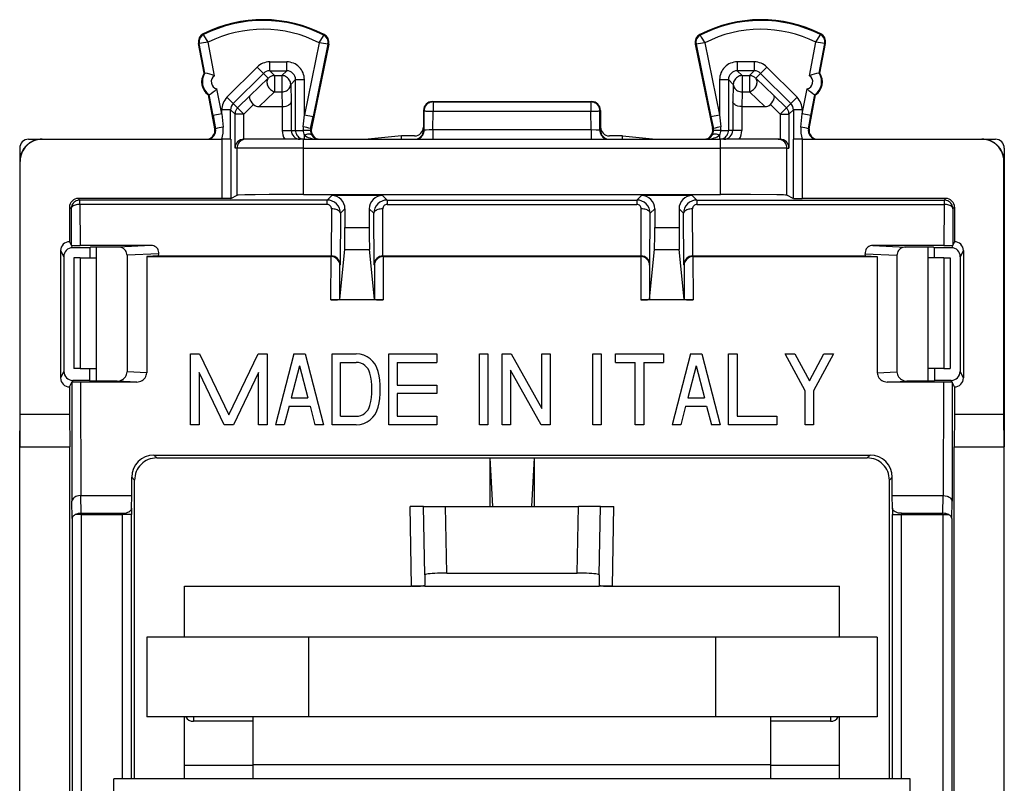
# Model space of a CAD drawing. Extents: x 0 to 420, y 0 to 297.
# Drawn here: x 326 to 348, y 151 to 168 of the extents above; entities that cross this region are included whole.
import ezdxf

# ---------------------------------------------------------------- set-up
doc = ezdxf.new("R2010")
doc.units = 0
doc.layers.get('0').update_dxf_attribs({"linetype": 'CONTINUOUS'})

msp = doc.modelspace()

# ---------------------------------------------------------------- linework, layer by layer
at = {"color": 7}
for p, q in [((329.713379, 168.131653), (329.705688, 168.146912)), ((332.429993, 168.118042), (332.437836, 168.133209)), ((340.936768, 168.118042), (340.928894, 168.133209)), ((343.653351, 168.131653), (343.661041, 168.146912)), ((329.616211, 167.934036), (329.599426, 167.930832)), ((329.727631, 167.260284), (329.599426, 167.930832)), ((329.744415, 167.263489), (329.616211, 167.934036)), ((329.959595, 167.20282), (329.815033, 167.958939)), ((332.326569, 167.946365), (331.992401, 166.320908)), ((332.541779, 167.915329), (332.149963, 166.00943)), ((332.525055, 167.918762), (332.188293, 166.28064)), ((332.525055, 167.918762), (332.541779, 167.915329)), ((340.841705, 167.918762), (340.824951, 167.915329)), ((340.824951, 167.915329), (341.216766, 166.00943)), ((340.841705, 167.918762), (341.178467, 166.28064)), ((341.040161, 167.946365), (341.374329, 166.320908)), ((343.407135, 167.20282), (343.551697, 167.958939)), ((343.622314, 167.263489), (343.750549, 167.934036)), ((343.639099, 167.260284), (343.767303, 167.930832)), ((343.750549, 167.934036), (343.767303, 167.930832)), ((330.241516, 166.715607), (330.924713, 167.398621)), ((331.066071, 167.257217), (330.924713, 167.398621)), ((331.207489, 167.515717), (331.592468, 167.515717)), ((331.207489, 167.315735), (331.207489, 167.515717)), ((331.592468, 167.315735), (331.592468, 167.515717)), ((342.159241, 167.515717), (341.774261, 167.515717)), ((341.774261, 167.515717), (341.774261, 167.315735)), ((342.159241, 167.515717), (342.159241, 167.315735)), ((342.442017, 167.398621), (342.300659, 167.257217)), ((342.442017, 167.398621), (343.125244, 166.715607)), ((329.727631, 167.260284), (329.744415, 167.263489)), ((330.382874, 166.574219), (331.066071, 167.257217)), ((331.176208, 167.147079), (330.764587, 166.756531)), ((331.176208, 167.147079), (331.066071, 167.257217)), ((331.207489, 167.315735), (331.592468, 167.315735)), ((331.317566, 167.205658), (331.207489, 167.315735)), ((331.317566, 167.205658), (331.482391, 167.205658)), ((331.317566, 167.205658), (331.317566, 166.838074)), ((331.482391, 167.205658), (331.592468, 167.315735)), ((331.482391, 167.205658), (331.482391, 166.838074)), ((331.682343, 167.005676), (331.79245, 167.115768)), ((331.79245, 165.969177), (331.79245, 167.115768)), ((331.79245, 167.115768), (331.992401, 167.115768)), ((331.992401, 166.320908), (331.992401, 167.115768)), ((341.374329, 167.115768), (341.374329, 166.320908)), ((341.374329, 167.115768), (341.57431, 167.115768)), ((341.684387, 167.005676), (341.57431, 167.115768)), ((341.57431, 167.115768), (341.57431, 165.969177)), ((342.159241, 167.315735), (341.774261, 167.315735)), ((341.884369, 167.205658), (341.774261, 167.315735)), ((341.884369, 167.205658), (342.049164, 167.205658)), ((341.884369, 167.205658), (341.884369, 166.838074)), ((342.049164, 167.205658), (342.159241, 167.315735)), ((342.049164, 167.205658), (342.049164, 166.838074)), ((342.190521, 167.147079), (342.300659, 167.257217)), ((342.602142, 166.756531), (342.190521, 167.147079)), ((342.300659, 167.257217), (342.983887, 166.574219)), ((343.622314, 167.263489), (343.639099, 167.260284)), ((330.124329, 166.341263), (330.01593, 166.908142)), ((331.682343, 167.005676), (331.69281, 166.615128)), ((341.684387, 167.005676), (341.67392, 166.615128)), ((343.242401, 166.341263), (343.3508, 166.908142)), ((329.821533, 166.769165), (329.838318, 166.772369)), ((329.967316, 166.006729), (329.821533, 166.769165)), ((329.927917, 166.303711), (329.838318, 166.772369)), ((330.382874, 166.574219), (330.241516, 166.715607)), ((330.764587, 166.756531), (330.482513, 166.474548)), ((331.317566, 166.838074), (330.968292, 166.506668)), ((331.317566, 166.838074), (331.482391, 166.838074)), ((331.482391, 166.838074), (331.491272, 166.506668)), ((341.884369, 166.838074), (341.875458, 166.506668)), ((341.884369, 166.838074), (342.049164, 166.838074)), ((342.398438, 166.506668), (342.049164, 166.838074)), ((342.602142, 166.756531), (342.884216, 166.474548)), ((343.125244, 166.715607), (342.983887, 166.574219)), ((343.399414, 166.006729), (343.545197, 166.769165)), ((343.438812, 166.303711), (343.528442, 166.772369)), ((343.545197, 166.769165), (343.528442, 166.772369)), ((330.124329, 166.341263), (330.124329, 166.43277)), ((330.32431, 166.43277), (330.124329, 166.43277)), ((330.32431, 165.769165), (330.32431, 166.43277)), ((330.42392, 166.333145), (330.32431, 166.43277)), ((330.482513, 166.474548), (330.382874, 166.574219)), ((330.623871, 166.333145), (330.482513, 166.474548)), ((330.845032, 166.55423), (330.623871, 166.333145)), ((330.968292, 166.506668), (331.491272, 166.506668)), ((331.491669, 166.506668), (331.492584, 166.506683)), ((331.492859, 166.506683), (331.492859, 165.969177)), ((331.69281, 166.615128), (331.69281, 165.969177)), ((334.883362, 166.619171), (334.898346, 166.611694)), ((334.883362, 166.619171), (338.483368, 166.619171)), ((334.898346, 166.611694), (338.468414, 166.611694)), ((334.898346, 166.611694), (334.898346, 166.40126)), ((338.483368, 166.619171), (338.468414, 166.611694)), ((338.468414, 166.611694), (338.468414, 166.40126)), ((341.67392, 166.615128), (341.67392, 165.969177)), ((341.873871, 166.506683), (341.873871, 165.969177)), ((341.875061, 166.506668), (341.874146, 166.506683)), ((341.875458, 166.506668), (342.398438, 166.506668)), ((342.521698, 166.55423), (342.742859, 166.333145)), ((342.742859, 166.333145), (342.884216, 166.474548)), ((342.884216, 166.474548), (342.983887, 166.574219)), ((342.94281, 166.333145), (343.04245, 166.43277)), ((343.04245, 166.43277), (343.04245, 165.769165)), ((343.242401, 166.43277), (343.04245, 166.43277)), ((343.242401, 166.43277), (343.242401, 166.341263)), ((330.124329, 166.341263), (329.927917, 166.303711)), ((329.927917, 166.303711), (329.984772, 166.006729)), ((330.124329, 166.341263), (330.152771, 166.044281)), ((330.42392, 165.569168), (330.42392, 166.333145)), ((330.623871, 166.333145), (330.42392, 166.333145)), ((330.623871, 165.769165), (330.623871, 166.333145)), ((331.964508, 166.049713), (331.992401, 166.320908)), ((331.992401, 166.320908), (332.188293, 166.28064)), ((332.132446, 166.00943), (332.188293, 166.28064)), ((334.68338, 166.419266), (334.68338, 166.044235)), ((334.68338, 166.419266), (334.698456, 166.411728)), ((334.697632, 165.969177), (334.698456, 166.411728)), ((334.897552, 165.979645), (334.898346, 166.40126)), ((334.898346, 166.40126), (338.468414, 166.40126)), ((338.469177, 165.979645), (338.468414, 166.40126)), ((338.68338, 166.419266), (338.668274, 166.411728)), ((338.669098, 165.969177), (338.668274, 166.411728)), ((338.68338, 166.419266), (338.68338, 166.044235)), ((341.178467, 166.28064), (341.374329, 166.320908)), ((341.178467, 166.28064), (341.234283, 166.00943)), ((341.374329, 166.320908), (341.402252, 166.049713)), ((342.742859, 166.333145), (342.742859, 165.769165)), ((342.742859, 166.333145), (342.94281, 166.333145)), ((342.94281, 166.333145), (342.94281, 165.569168)), ((343.213989, 166.044281), (343.242401, 166.341263)), ((343.438812, 166.303711), (343.242401, 166.341263)), ((343.381958, 166.006729), (343.438812, 166.303711)), ((329.984772, 166.006729), (329.967316, 166.006729)), ((332.132446, 166.00943), (332.149963, 166.00943)), ((334.68338, 166.044235), (334.68338, 165.969177)), ((338.68338, 166.044235), (338.68338, 165.969177)), ((341.234283, 166.00943), (341.216766, 166.00943)), ((343.381958, 166.006729), (343.399414, 166.006729)), ((325.758301, 165.769165), (326.05838, 165.769165)), ((326.05838, 165.769165), (326.069519, 165.769165)), ((326.069519, 165.769165), (330.126068, 165.769165)), ((330.32605, 165.769165), (330.126068, 165.769165)), ((330.126068, 165.769165), (330.126068, 164.431686)), ((330.32605, 165.769165), (330.32605, 164.433395)), ((330.627075, 165.769165), (330.623871, 165.769135)), ((330.671844, 165.769165), (330.62738, 165.769165)), ((331.971649, 165.769165), (330.671844, 165.769165)), ((331.492859, 165.969177), (331.69281, 165.969177)), ((331.69281, 165.969177), (331.79245, 165.969177)), ((331.79245, 165.969177), (331.960388, 165.969177)), ((332.12793, 165.969177), (331.960388, 165.969177)), ((331.971649, 165.769165), (341.395081, 165.769165)), ((331.971649, 165.569168), (331.971649, 165.769165)), ((331.992401, 165.769165), (331.992401, 165.859802)), ((334.18338, 165.844223), (333.430969, 165.769165)), ((334.483368, 165.844223), (334.18338, 165.844223)), ((334.18338, 165.769165), (334.18338, 165.844223)), ((334.68338, 165.969177), (334.697632, 165.969177)), ((334.897552, 165.979645), (334.897552, 165.769165)), ((338.469177, 165.979645), (334.897552, 165.979645)), ((338.469177, 165.979645), (338.469177, 165.769165)), ((338.669098, 165.969177), (338.68338, 165.969177)), ((339.18338, 165.844223), (338.883362, 165.844223)), ((339.18338, 165.844223), (339.93576, 165.769165)), ((339.18338, 165.769165), (339.18338, 165.844223)), ((341.406342, 165.969177), (341.2388, 165.969177)), ((341.374329, 165.859802), (341.374329, 165.769165)), ((342.694885, 165.769165), (341.395081, 165.769165)), ((341.395081, 165.569168), (341.395081, 165.769165)), ((341.406342, 165.969177), (341.57431, 165.969177)), ((341.67392, 165.969177), (341.57431, 165.969177)), ((341.873871, 165.969177), (341.67392, 165.969177)), ((342.694885, 165.769165), (342.739349, 165.769165)), ((342.739655, 165.769165), (342.742859, 165.769135)), ((343.04068, 165.769165), (343.04068, 164.433395)), ((343.240662, 165.769165), (343.04068, 165.769165)), ((343.240662, 165.769165), (343.240662, 164.431686)), ((343.240662, 165.769165), (347.297211, 165.769165)), ((347.30835, 165.769165), (347.297211, 165.769165)), ((347.30835, 165.769165), (347.608429, 165.769165)), ((325.55838, 165.569244), (325.55838, 165.269165)), ((330.471863, 165.569168), (330.42392, 165.569168)), ((331.971649, 165.569168), (330.471863, 165.569168)), ((330.471863, 164.506317), (330.471863, 165.569168)), ((331.971649, 165.569168), (341.395081, 165.569168)), ((331.971649, 164.519165), (331.971649, 165.569168)), ((342.894867, 165.569168), (341.395081, 165.569168)), ((341.395081, 164.519165), (341.395081, 165.569168)), ((342.894867, 165.569168), (342.94281, 165.569168)), ((342.894867, 164.506317), (342.894867, 165.569168)), ((347.80838, 165.569244), (347.80838, 165.269165)), ((325.55838, 165.269165), (325.55838, 158.819168)), ((325.55838, 165.269165), (325.569489, 165.269165)), ((325.569489, 159.555298), (325.569489, 165.269165)), ((347.80838, 165.269165), (347.797241, 165.269165)), ((347.797241, 159.555298), (347.797241, 165.269165)), ((347.80838, 165.269165), (347.80838, 158.819168)), ((326.919403, 164.39563), (326.883362, 164.431686)), ((330.126068, 164.431686), (326.883362, 164.431686)), ((330.325867, 164.433365), (330.126068, 164.431686)), ((330.32605, 164.433395), (330.471863, 164.506317)), ((331.971649, 164.519165), (341.395081, 164.519165)), ((332.608368, 164.49823), (332.505768, 164.39563)), ((333.758362, 164.49823), (332.608368, 164.49823)), ((333.860962, 164.39563), (333.758362, 164.49823)), ((339.608368, 164.49823), (339.505768, 164.39563)), ((340.758362, 164.49823), (339.608368, 164.49823)), ((340.860962, 164.39563), (340.758362, 164.49823)), ((343.04068, 164.433395), (342.894867, 164.506317)), ((343.040863, 164.433365), (343.240662, 164.431686)), ((346.483368, 164.431686), (343.240662, 164.431686)), ((346.447327, 164.39563), (346.483368, 164.431686)), ((326.719421, 164.195633), (326.68338, 164.231689)), ((326.68338, 164.231689), (326.68338, 163.453522)), ((332.505768, 164.39563), (326.919403, 164.39563)), ((326.919403, 164.295639), (326.919403, 164.39563)), ((332.505768, 164.295639), (326.919403, 164.295639)), ((326.919403, 164.295639), (326.924072, 163.36908)), ((332.505768, 164.295639), (332.505768, 164.39563)), ((333.860962, 164.39563), (339.505768, 164.39563)), ((333.860962, 164.39563), (333.860962, 164.295639)), ((333.860962, 164.295639), (339.505768, 164.295639)), ((339.505768, 164.39563), (339.505768, 164.295639)), ((340.860962, 164.39563), (346.447327, 164.39563)), ((340.860962, 164.39563), (340.860962, 164.295639)), ((340.860962, 164.295639), (346.447327, 164.295639)), ((346.447327, 164.295639), (346.442657, 163.36908)), ((346.447327, 164.39563), (346.447327, 164.295639)), ((346.647308, 164.195633), (346.68338, 164.231689)), ((346.68338, 164.231689), (346.68338, 163.453522)), ((326.719421, 164.195633), (326.723572, 163.373123)), ((332.605286, 164.195129), (332.599915, 163.131836)), ((332.805267, 164.095139), (332.799408, 162.933838)), ((332.908356, 164.198242), (332.805267, 164.095139)), ((332.908356, 164.198242), (332.908356, 163.777344)), ((333.458374, 164.198242), (333.458374, 163.777344)), ((333.561462, 164.095139), (333.458374, 164.198242)), ((333.567322, 162.933838), (333.561462, 164.095139)), ((333.766815, 163.131836), (333.761475, 164.195129)), ((339.599915, 163.131836), (339.605286, 164.195129)), ((339.799408, 162.933838), (339.805267, 164.095139)), ((339.908356, 164.198242), (339.805267, 164.095139)), ((339.908356, 164.198242), (339.908356, 163.777344)), ((340.458374, 164.198242), (340.458374, 163.777344)), ((340.561462, 164.095139), (340.458374, 164.198242)), ((340.567322, 162.933838), (340.561462, 164.095139)), ((340.766815, 163.131836), (340.761475, 164.195129)), ((346.647308, 164.195633), (346.643158, 163.373123)), ((332.908356, 163.777344), (333.458374, 163.777344)), ((339.908356, 163.777344), (340.458374, 163.777344)), ((326.68338, 163.453522), (326.723572, 163.373123)), ((326.723541, 163.373123), (326.751862, 163.316498)), ((327.143646, 163.316498), (326.751862, 163.316498)), ((328.527618, 163.36908), (326.924072, 163.36908)), ((327.143646, 163.316498), (327.142944, 163.092758)), ((327.160553, 163.333405), (327.143646, 163.316498)), ((327.784607, 163.333405), (327.160553, 163.333405)), ((327.283356, 163.333405), (327.283356, 163.092758)), ((328.527618, 163.36908), (327.784607, 163.333405)), ((346.442657, 163.36908), (344.839111, 163.36908)), ((344.839111, 163.36908), (345.582123, 163.333405)), ((346.206177, 163.333405), (345.582123, 163.333405)), ((346.083374, 163.333405), (346.083374, 163.092758)), ((346.206177, 163.333405), (346.223083, 163.316498)), ((346.614899, 163.316498), (346.223083, 163.316498)), ((346.223083, 163.316498), (346.223785, 163.092758)), ((346.643188, 163.373123), (346.614899, 163.316498)), ((346.68338, 163.453522), (346.643158, 163.373123)), ((326.483368, 163.253525), (326.552185, 163.11586)), ((326.483368, 163.253525), (326.483368, 160.37529)), ((326.552185, 163.11586), (326.556305, 160.521194)), ((326.783356, 163.092758), (326.783356, 160.592758)), ((326.925323, 163.092758), (326.783661, 163.092758)), ((326.925323, 163.092758), (327.283356, 163.092758)), ((326.925323, 163.092758), (326.925323, 160.592758)), ((327.283356, 163.092758), (327.283356, 160.592758)), ((328.699219, 163.180786), (327.983368, 163.146423)), ((327.983368, 163.146423), (327.983368, 160.515625)), ((328.692169, 163.131836), (328.428284, 163.119171)), ((328.428284, 163.119171), (332.593781, 163.119171)), ((328.428284, 163.119171), (328.428284, 160.494415)), ((328.692169, 163.131836), (328.699219, 163.180786)), ((328.692169, 163.131836), (332.598419, 163.131836)), ((332.598419, 163.131836), (332.592102, 163.119171)), ((332.592224, 162.137695), (332.593781, 163.119171)), ((332.792297, 162.155624), (332.904388, 163.279236)), ((332.904388, 163.279236), (333.462341, 163.279236)), ((333.574432, 162.155624), (333.462341, 163.279236)), ((333.768311, 163.131836), (333.774628, 163.119171)), ((333.768311, 163.131836), (339.599915, 163.131836)), ((333.772949, 163.119171), (339.592102, 163.119171)), ((333.772949, 163.119171), (333.774506, 162.137695)), ((339.598419, 163.131836), (339.592102, 163.119171)), ((339.593781, 163.119171), (339.592224, 162.137695)), ((339.792297, 162.155624), (339.904388, 163.279236)), ((339.904388, 163.279236), (340.462341, 163.279236)), ((340.574432, 162.155624), (340.462341, 163.279236)), ((340.768311, 163.131836), (340.774628, 163.119171)), ((340.768311, 163.131836), (344.674561, 163.131836)), ((340.772949, 163.119171), (340.774506, 162.137695)), ((340.772949, 163.119171), (344.938477, 163.119171)), ((344.674561, 163.131836), (344.667511, 163.180786)), ((344.667511, 163.180786), (345.383362, 163.146423)), ((344.674561, 163.131836), (344.938477, 163.119171)), ((344.938477, 163.119171), (344.938477, 160.494415)), ((345.383362, 163.146423), (345.383362, 160.515625)), ((346.083374, 163.092758), (346.083374, 160.592758)), ((346.441437, 163.092758), (346.083374, 163.092758)), ((346.441437, 163.092758), (346.583099, 163.092758)), ((346.441437, 163.092758), (346.441437, 160.592758)), ((346.583374, 163.092758), (346.583374, 160.592758)), ((346.814545, 163.11586), (346.810425, 160.521194)), ((346.883362, 163.253525), (346.814545, 163.11586)), ((346.883362, 163.253525), (346.883362, 160.37529)), ((332.792297, 162.155624), (332.793518, 162.922058)), ((332.799408, 162.933838), (332.793518, 162.922058)), ((333.567322, 162.933838), (333.573212, 162.922058)), ((333.573212, 162.922058), (333.574432, 162.155624)), ((339.793518, 162.922058), (339.792297, 162.155624)), ((339.799408, 162.933838), (339.793518, 162.922058)), ((340.567322, 162.933838), (340.573212, 162.922058)), ((340.573212, 162.922058), (340.574432, 162.155624)), ((333.576233, 162.137695), (332.592224, 162.137695)), ((333.774506, 162.137695), (333.576233, 162.137695)), ((340.576233, 162.137695), (339.592224, 162.137695)), ((340.774506, 162.137695), (340.576233, 162.137695)), ((329.419373, 159.319168), (329.419373, 160.919174)), ((329.419373, 160.919174), (329.621857, 160.919174)), ((329.621857, 160.919174), (330.283356, 159.541016)), ((330.283356, 159.541016), (330.944885, 160.919174)), ((330.944885, 160.919174), (331.147369, 160.919174)), ((331.147369, 160.919174), (331.147369, 159.319168)), ((331.755371, 160.919174), (331.339355, 159.319168)), ((331.755371, 160.919174), (332.011353, 160.919174)), ((332.011353, 160.919174), (332.427368, 159.319168)), ((332.619354, 159.319168), (332.619354, 160.919174)), ((332.619354, 160.919174), (333.161743, 160.919174)), ((333.899353, 159.319168), (333.899353, 160.919174)), ((333.899353, 160.919174), (334.987366, 160.919174)), ((334.987366, 160.919174), (334.987366, 160.727173)), ((335.947357, 159.319168), (335.947357, 160.919174)), ((335.947357, 160.919174), (336.139374, 160.919174)), ((336.139374, 160.919174), (336.139374, 159.319168)), ((336.459381, 159.319168), (336.459381, 160.919174)), ((336.459381, 160.919174), (336.665405, 160.919174)), ((336.665405, 160.919174), (337.355377, 159.687073)), ((337.355377, 159.687073), (337.355377, 160.919174)), ((337.355377, 160.919174), (337.547363, 160.919174)), ((337.547363, 160.919174), (337.547363, 159.319168)), ((338.507355, 159.319168), (338.507355, 160.919174)), ((338.507355, 160.919174), (338.699371, 160.919174)), ((338.699371, 160.919174), (338.699371, 159.319168)), ((339.019379, 160.727173), (339.019379, 160.919174)), ((339.019379, 160.919174), (340.107361, 160.919174)), ((340.107361, 160.919174), (340.107361, 160.727173)), ((340.715363, 160.919174), (340.299377, 159.319168)), ((340.715363, 160.919174), (340.971375, 160.919174)), ((340.971375, 160.919174), (341.38736, 159.319168)), ((341.579376, 159.319168), (341.579376, 160.919174)), ((341.579376, 160.919174), (341.771362, 160.919174)), ((341.771362, 160.919174), (341.771362, 159.511169)), ((343.307373, 160.081604), (342.859375, 160.919174)), ((342.859375, 160.919174), (343.077118, 160.919174)), ((343.077118, 160.919174), (343.403381, 160.309204)), ((343.403381, 160.309204), (343.729614, 160.919174)), ((343.947357, 160.919174), (343.499359, 160.081604)), ((343.729614, 160.919174), (343.947357, 160.919174)), ((331.883362, 160.648468), (331.695831, 159.92717)), ((331.883362, 160.648468), (332.070892, 159.92717)), ((332.811371, 160.727173), (333.161743, 160.727173)), ((332.811371, 159.511169), (332.811371, 160.727173)), ((334.09137, 160.727173), (334.09137, 160.215179)), ((334.09137, 160.727173), (334.987366, 160.727173)), ((339.019379, 160.727173), (339.467377, 160.727173)), ((339.467377, 159.319168), (339.467377, 160.727173)), ((339.659363, 160.727173), (340.107361, 160.727173)), ((339.659363, 160.727173), (339.659363, 159.319168)), ((340.843353, 160.648468), (340.655823, 159.92717)), ((340.843353, 160.648468), (341.030914, 159.92717)), ((326.556305, 160.521194), (326.483368, 160.37529)), ((326.925323, 160.592758), (326.783661, 160.592758)), ((326.925323, 160.592758), (327.283356, 160.592758)), ((327.13501, 160.592758), (327.134155, 160.321823)), ((327.283356, 160.592758), (327.283356, 160.305023)), ((328.428284, 160.494415), (327.983368, 160.515625)), ((330.17688, 159.319168), (329.611359, 160.49733)), ((329.611359, 160.49733), (329.611359, 159.319168)), ((330.955383, 160.49733), (330.389862, 159.319168)), ((330.955383, 159.319168), (330.955383, 160.49733)), ((337.341339, 159.319168), (336.651367, 160.55127)), ((336.651367, 160.55127), (336.651367, 159.319168)), ((344.938477, 160.494415), (345.383362, 160.515625)), ((346.083374, 160.592758), (346.083374, 160.305023)), ((346.441437, 160.592758), (346.083374, 160.592758)), ((346.23172, 160.592758), (346.232574, 160.321823)), ((346.441437, 160.592758), (346.583099, 160.592758)), ((346.883362, 160.37529), (346.810425, 160.521194)), ((326.68338, 160.175293), (326.73587, 160.280289)), ((326.756592, 160.321823), (326.73584, 160.280289)), ((326.73587, 160.280289), (326.740143, 157.59201)), ((327.134155, 160.321823), (326.756592, 160.321823)), ((326.935913, 160.283798), (326.939972, 157.718903)), ((328.202972, 160.283798), (326.935913, 160.283798)), ((327.15094, 160.305023), (327.134155, 160.321823)), ((327.758087, 160.305023), (327.15094, 160.305023)), ((328.202972, 160.283798), (327.758087, 160.305023)), ((334.09137, 160.215179), (334.987366, 160.215179)), ((334.987366, 160.215179), (334.987366, 160.023163)), ((345.163757, 160.283798), (345.608673, 160.305023)), ((346.430817, 160.283798), (345.163757, 160.283798)), ((346.21579, 160.305023), (345.608673, 160.305023)), ((346.21579, 160.305023), (346.232574, 160.321823)), ((346.610138, 160.321823), (346.232574, 160.321823)), ((346.430817, 160.283798), (346.426758, 157.718903)), ((346.63089, 160.280289), (346.610138, 160.321823)), ((346.630859, 160.280289), (346.626617, 157.59201)), ((346.68338, 160.175293), (346.630859, 160.280289)), ((326.68338, 160.175293), (326.68338, 159.555298)), ((334.987366, 160.023163), (334.09137, 160.023163)), ((334.09137, 160.023163), (334.09137, 159.511169)), ((343.307373, 159.319168), (343.307373, 160.081604)), ((343.499359, 160.081604), (343.499359, 159.319168)), ((346.68338, 160.175293), (346.68338, 159.555298)), ((331.695831, 159.92717), (332.070892, 159.92717)), ((340.655823, 159.92717), (341.030914, 159.92717)), ((325.55838, 158.819168), (325.569489, 159.555298)), ((325.569489, 159.555298), (326.68338, 159.555298)), ((326.68338, 159.555298), (326.694489, 158.819168)), ((331.645905, 159.735168), (331.53775, 159.319168)), ((331.645905, 159.735168), (332.120819, 159.735168)), ((332.120819, 159.735168), (332.228973, 159.319168)), ((340.605896, 159.735168), (340.497742, 159.319168)), ((340.605896, 159.735168), (341.080811, 159.735168)), ((341.080811, 159.735168), (341.188995, 159.319168)), ((346.68338, 159.555298), (346.672241, 158.819168)), ((346.68338, 159.555298), (347.797241, 159.555298)), ((347.80838, 158.819168), (347.797241, 159.555298)), ((329.611359, 159.319168), (329.419373, 159.319168)), ((330.389862, 159.319168), (330.17688, 159.319168)), ((331.147369, 159.319168), (330.955383, 159.319168)), ((331.53775, 159.319168), (331.339355, 159.319168)), ((332.427368, 159.319168), (332.228973, 159.319168)), ((333.161743, 159.319168), (332.619354, 159.319168)), ((332.811371, 159.511169), (333.161743, 159.511169)), ((334.987366, 159.319168), (333.899353, 159.319168)), ((334.09137, 159.511169), (334.987366, 159.511169)), ((334.987366, 159.511169), (334.987366, 159.319168)), ((336.139374, 159.319168), (335.947357, 159.319168)), ((336.651367, 159.319168), (336.459381, 159.319168)), ((337.547363, 159.319168), (337.341339, 159.319168)), ((338.699371, 159.319168), (338.507355, 159.319168)), ((339.659363, 159.319168), (339.467377, 159.319168)), ((340.497742, 159.319168), (340.299377, 159.319168)), ((341.38736, 159.319168), (341.188995, 159.319168)), ((342.667358, 159.319168), (341.579376, 159.319168)), ((341.771362, 159.511169), (342.667358, 159.511169)), ((342.667358, 159.511169), (342.667358, 159.319168)), ((343.499359, 159.319168), (343.307373, 159.319168)), ((325.55838, 158.819168), (326.694489, 158.819168)), ((325.55838, 127.819168), (325.55838, 158.819168)), ((326.694489, 147.865936), (326.694489, 158.819168)), ((346.672241, 158.819168), (347.80838, 158.819168)), ((346.672241, 147.865936), (346.672241, 158.819168)), ((347.80838, 127.819168), (347.80838, 158.819168)), ((328.590851, 158.63324), (328.654907, 158.569168)), ((328.590851, 158.63324), (344.775879, 158.63324)), ((328.654907, 158.569168), (336.18338, 158.569168)), ((336.18338, 158.569168), (336.18338, 157.469177)), ((336.18338, 158.569168), (337.18338, 158.569168)), ((336.18338, 158.569168), (336.244446, 157.469177)), ((337.18338, 158.569168), (337.122284, 157.469177)), ((337.18338, 158.569168), (344.711823, 158.569168)), ((337.18338, 158.569168), (337.18338, 157.469177)), ((344.775879, 158.63324), (344.711823, 158.569168)), ((328.089417, 157.718903), (328.090057, 158.134048)), ((328.090057, 158.134048), (328.154938, 158.069183)), ((328.154938, 151.319168), (328.154938, 158.069183)), ((345.276672, 158.134048), (345.211823, 158.069183)), ((345.211823, 151.319168), (345.211823, 158.069183)), ((345.277313, 157.718903), (345.276672, 158.134048)), ((326.746002, 157.203705), (326.740143, 157.59201)), ((326.939972, 157.718903), (328.089417, 157.718903)), ((326.946869, 157.319183), (326.940826, 157.718903)), ((328.085114, 157.433777), (328.089417, 157.718903)), ((345.281647, 157.433777), (345.277313, 157.718903)), ((345.277313, 157.718903), (346.426758, 157.718903)), ((346.419861, 157.319183), (346.425903, 157.718903)), ((346.620728, 157.203705), (346.626617, 157.59201)), ((326.945984, 157.288559), (326.945984, 157.319168)), ((326.945984, 157.319168), (327.885101, 157.319168)), ((327.885101, 157.319168), (327.885101, 157.288559)), ((328.085114, 157.433777), (328.085083, 157.288559)), ((334.414734, 155.669174), (334.383331, 157.469177)), ((334.683228, 157.469177), (334.383331, 157.469177)), ((334.710297, 155.925934), (334.68338, 157.469177)), ((334.683624, 157.469177), (335.183289, 157.469177)), ((335.183289, 157.469177), (336.244446, 157.469177)), ((335.209473, 155.969177), (335.183289, 157.469177)), ((336.244446, 157.469177), (337.122284, 157.469177)), ((337.122284, 157.469177), (338.183441, 157.469177)), ((338.157257, 155.969177), (338.183441, 157.469177)), ((338.683105, 157.469177), (338.183441, 157.469177)), ((338.656433, 155.925934), (338.68338, 157.469177)), ((338.683533, 157.469177), (338.983398, 157.469177)), ((338.951996, 155.669174), (338.983398, 157.469177)), ((345.281647, 157.433777), (345.281647, 157.288559)), ((345.481628, 157.319168), (346.420746, 157.319168)), ((345.481628, 157.319168), (345.481628, 157.288559)), ((346.420746, 157.288559), (346.420746, 157.319168)), ((326.746002, 157.203705), (326.746002, 147.917435)), ((326.945984, 157.288559), (326.811646, 157.288559)), ((326.945984, 157.288559), (326.945984, 147.919174)), ((326.945984, 157.288559), (327.885101, 157.288559)), ((327.885101, 151.319168), (327.885101, 157.288559)), ((328.085083, 157.288559), (327.885101, 157.288559)), ((328.085083, 151.319168), (328.085083, 157.288559)), ((345.281647, 151.319168), (345.281647, 157.288559)), ((345.281647, 157.288559), (345.481628, 157.288559)), ((345.481628, 151.319168), (345.481628, 157.288559)), ((345.481628, 157.288559), (346.420746, 157.288559)), ((346.420746, 157.288559), (346.420746, 147.919174)), ((346.420746, 157.288559), (346.555084, 157.288559)), ((346.620728, 157.203705), (346.620728, 147.917435)), ((334.710297, 155.925934), (334.714325, 155.695084)), ((335.209473, 155.969177), (338.157257, 155.969177)), ((338.656433, 155.925934), (338.652405, 155.695084)), ((329.283356, 155.669174), (334.414734, 155.669174)), ((329.283356, 154.519165), (329.283356, 155.669174)), ((334.426208, 155.669189), (334.414764, 155.669174)), ((334.714783, 155.669174), (334.426208, 155.669174)), ((334.714783, 155.669174), (338.651947, 155.669174)), ((338.940521, 155.669174), (338.651947, 155.669174)), ((338.940521, 155.669189), (338.951996, 155.669174)), ((338.951996, 155.669174), (344.083374, 155.669174)), ((344.083374, 154.519165), (344.083374, 155.669174)), ((332.083374, 154.519165), (328.43338, 154.519165)), ((328.43338, 154.519165), (328.43338, 152.719177)), ((341.283356, 154.519165), (332.083374, 154.519165)), ((332.083374, 154.519165), (332.083374, 152.719177)), ((344.93338, 154.519165), (341.283356, 154.519165)), ((341.283356, 154.519165), (341.283356, 152.719177)), ((344.93338, 154.519165), (344.93338, 152.719177)), ((332.083374, 152.719177), (328.43338, 152.719177)), ((329.283356, 151.319168), (329.283356, 152.719177)), ((329.483368, 152.719162), (329.483368, 152.619171)), ((330.833374, 151.638184), (330.833374, 152.719177)), ((341.283356, 152.719177), (332.083374, 152.719177)), ((344.93338, 152.719177), (341.283356, 152.719177)), ((342.533356, 151.638184), (342.533356, 152.719177)), ((343.883362, 152.719162), (343.883362, 152.619171)), ((344.083374, 151.319168), (344.083374, 152.719177)), ((330.833374, 152.619171), (329.483368, 152.619171)), ((343.883362, 152.619171), (342.533386, 152.619171)), ((330.833374, 151.619171), (329.283356, 151.619171)), ((342.533356, 151.638184), (330.833374, 151.638184)), ((330.833374, 151.319168), (330.833374, 151.638184)), ((342.533356, 151.319168), (342.533356, 151.638184)), ((344.083374, 151.619171), (342.533386, 151.619171)), ((345.68338, 151.319168), (327.68338, 151.319168)), ((327.68338, 149.219177), (327.68338, 151.319168)), ((345.68338, 149.219177), (345.68338, 151.319168))]:
    msp.add_line(p, q, dxfattribs=at)
for points in [[(329.815033, 167.958939), (329.717316, 168.121765), (329.71347, 168.129944), (329.713257, 168.130981), (329.713257, 168.131348), (329.713379, 168.131653)], [(332.326569, 167.946365), (332.424835, 168.106125), (332.429871, 168.116333), (332.430115, 168.11734), (332.430115, 168.117706), (332.429993, 168.118042)], [(343.551697, 167.958939), (343.649445, 168.121765), (343.653259, 168.129944), (343.653503, 168.130981), (343.653473, 168.131348), (343.653351, 168.131653)], [(331.176208, 167.147064), (331.163818, 167.131409), (331.154297, 167.113403), (331.147888, 167.093384), (331.144653, 167.071747), (331.144531, 167.048828), (331.147705, 167.025146), (331.154053, 167.001068), (331.163513, 166.977112), (331.175781, 166.953644), (331.190735, 166.931183), (331.208008, 166.910126), (331.227356, 166.890808), (331.248413, 166.873657), (331.270752, 166.858978), (331.293945, 166.847046), (331.317566, 166.838043)], [(331.317566, 167.205658), (331.300171, 167.204865), (331.282837, 167.202606), (331.265869, 167.198822), (331.249207, 167.193573), (331.233093, 167.18689), (331.217651, 167.178864), (331.202881, 167.169464), (331.189087, 167.158844), (331.176208, 167.147064)], [(331.682373, 167.005676), (331.680298, 167.034119), (331.674255, 167.062012), (331.664307, 167.088715), (331.650635, 167.11377), (331.633484, 167.136597), (331.613281, 167.156769), (331.590454, 167.173889), (331.56543, 167.187561), (331.538696, 167.19754), (331.510864, 167.203613), (331.482422, 167.205658)], [(341.884399, 167.205658), (341.855957, 167.203613), (341.828003, 167.19754), (341.80127, 167.187561), (341.776245, 167.173889), (341.753418, 167.156769), (341.733276, 167.136597), (341.716187, 167.11377), (341.702515, 167.088715), (341.692505, 167.062012), (341.686401, 167.034119), (341.684387, 167.005676)], [(342.190552, 167.147064), (342.177673, 167.158844), (342.163818, 167.169464), (342.149109, 167.178864), (342.133667, 167.18689), (342.117554, 167.193573), (342.100891, 167.198822), (342.083862, 167.202606), (342.066589, 167.204865), (342.049194, 167.205658)], [(342.049194, 166.838043), (342.072815, 166.847046), (342.096008, 166.858978), (342.118286, 166.873657), (342.139404, 166.890808), (342.158691, 166.910126), (342.176025, 166.931183), (342.190918, 166.953644), (342.203247, 166.977112), (342.212646, 167.001068), (342.218994, 167.025146), (342.222168, 167.048828), (342.222107, 167.071747), (342.218872, 167.093384), (342.212402, 167.113403), (342.202881, 167.131409), (342.190552, 167.147064)], [(331.482422, 166.838043), (331.510681, 166.839966), (331.538391, 166.845215), (331.565002, 166.853668), (331.589966, 166.865204), (331.612671, 166.879547), (331.632812, 166.896454), (331.649963, 166.915558), (331.663696, 166.936432), (331.673828, 166.95874), (331.680054, 166.981964), (331.682373, 167.005676)], [(341.684387, 167.005676), (341.686646, 166.981964), (341.692932, 166.95874), (341.703003, 166.936432), (341.716797, 166.915558), (341.733887, 166.896454), (341.754028, 166.879547), (341.776855, 166.865204), (341.801758, 166.853668), (341.828369, 166.845215), (341.856079, 166.839966), (341.884399, 166.838043)], [(330.845032, 166.55423), (330.814087, 166.589188), (330.788147, 166.625702), (330.768524, 166.662155), (330.756531, 166.696716), (330.753387, 166.720734), (330.756073, 166.741089), (330.764587, 166.756531)], [(342.521698, 166.55423), (342.552643, 166.589188), (342.578583, 166.625702), (342.598206, 166.662155), (342.610199, 166.696716), (342.613342, 166.720734), (342.610657, 166.741089), (342.602142, 166.756531)], [(330.482544, 166.474548), (330.470703, 166.4617), (330.460083, 166.447845), (330.450684, 166.433136), (330.442627, 166.417664), (330.435974, 166.40152), (330.430725, 166.384918), (330.426941, 166.367859), (330.424683, 166.350555), (330.423889, 166.33316)], [(331.492859, 166.506683), (331.536285, 166.509659), (331.577332, 166.517609), (331.614807, 166.530319), (331.633698, 166.53949), (331.650543, 166.549957), (331.669159, 166.565689), (331.682678, 166.582825), (331.690613, 166.600784), (331.69281, 166.615128)], [(334.898315, 166.611694), (334.869873, 166.60965), (334.842041, 166.603577), (334.815308, 166.593597), (334.790283, 166.579926), (334.767456, 166.562805), (334.747314, 166.542633), (334.730225, 166.519806), (334.716553, 166.494781), (334.706604, 166.468048), (334.700562, 166.440186), (334.698486, 166.411713)], [(338.668335, 166.411713), (338.66626, 166.440186), (338.660156, 166.468048), (338.650208, 166.494781), (338.636536, 166.519806), (338.619385, 166.542633), (338.599243, 166.562805), (338.576416, 166.579926), (338.551392, 166.593597), (338.524719, 166.603577), (338.496826, 166.60965), (338.468384, 166.611694)], [(341.873871, 166.506683), (341.830444, 166.509659), (341.789398, 166.517609), (341.751923, 166.530319), (341.733032, 166.53949), (341.716187, 166.549957), (341.697601, 166.565689), (341.684052, 166.582825), (341.676117, 166.600784), (341.67392, 166.615128)], [(342.942871, 166.33316), (342.942017, 166.350555), (342.939819, 166.367859), (342.936035, 166.384918), (342.930786, 166.40152), (342.924072, 166.417664), (342.916016, 166.433136), (342.906616, 166.447845), (342.895996, 166.4617), (342.884216, 166.474548)], [(334.698486, 166.411713), (334.701416, 166.410278), (334.70813, 166.408844), (334.718628, 166.407471), (334.732544, 166.406189), (334.749756, 166.404999), (334.769775, 166.403961), (334.792358, 166.403046), (334.817017, 166.402313), (334.843262, 166.401764), (334.870483, 166.401398), (334.898315, 166.401276)], [(338.468384, 166.401276), (338.496216, 166.401398), (338.52356, 166.401764), (338.549805, 166.402313), (338.574402, 166.403046), (338.596985, 166.403961), (338.617065, 166.404999), (338.634216, 166.406189), (338.648193, 166.407471), (338.65863, 166.408844), (338.665405, 166.410278), (338.668335, 166.411713)], [(330.671875, 165.769165), (330.643372, 165.76712), (330.615479, 165.761078), (330.588745, 165.751099), (330.563721, 165.737427), (330.540894, 165.720306), (330.520752, 165.700134), (330.503662, 165.677307), (330.48999, 165.652252), (330.47998, 165.625519), (330.473877, 165.597626), (330.471863, 165.569183)], [(331.792419, 165.969177), (331.794434, 165.940704), (331.800537, 165.912842), (331.810547, 165.886078), (331.824219, 165.861053), (331.841309, 165.838196), (331.86145, 165.818024), (331.884277, 165.800934), (331.909302, 165.787262), (331.936035, 165.777283), (331.963928, 165.77121), (331.992432, 165.769196)], [(332.15979, 165.859833), (332.150574, 165.869781), (332.138306, 165.877411), (332.123169, 165.882568), (332.105469, 165.885162), (332.085571, 165.885162), (332.063965, 165.882568), (332.040894, 165.877411), (332.016846, 165.869781), (331.992432, 165.859833)], [(331.992432, 165.859833), (332.018066, 165.842072), (332.047363, 165.825836), (332.080017, 165.811371), (332.115601, 165.798798), (332.153687, 165.7883), (332.193848, 165.780029), (332.235474, 165.774017), (332.278198, 165.770386), (332.321411, 165.769196)], [(334.497803, 165.769196), (334.526245, 165.77121), (334.554077, 165.777283), (334.580811, 165.787262), (334.605835, 165.800934), (334.628662, 165.818024), (334.648804, 165.838196), (334.665894, 165.861053), (334.679565, 165.886078), (334.689575, 165.912842), (334.695618, 165.940704), (334.697632, 165.969177)], [(334.897552, 165.979645), (334.812103, 165.97847), (334.741089, 165.975403), (334.709381, 165.972382), (334.700775, 165.970688), (334.698212, 165.969681), (334.697632, 165.969177)], [(338.669098, 165.969177), (338.668732, 165.969528), (338.667328, 165.970245), (338.657776, 165.972321), (338.640717, 165.974243), (338.58847, 165.977356), (338.469177, 165.979645)], [(338.669067, 165.969177), (338.671143, 165.940704), (338.677185, 165.912842), (338.687134, 165.886078), (338.700806, 165.861053), (338.717896, 165.838196), (338.738037, 165.818024), (338.760864, 165.800934), (338.785889, 165.787262), (338.812622, 165.777283), (338.840515, 165.77121), (338.868958, 165.769196)], [(341.045349, 165.769196), (341.088623, 165.770386), (341.131287, 165.774017), (341.172974, 165.780029), (341.213074, 165.7883), (341.25116, 165.798798), (341.286743, 165.811371), (341.319336, 165.825836), (341.348694, 165.842072), (341.374329, 165.859833)], [(341.374329, 165.859833), (341.349854, 165.869781), (341.325867, 165.877411), (341.302795, 165.882568), (341.281128, 165.885162), (341.26123, 165.885162), (341.243591, 165.882568), (341.228455, 165.877411), (341.216187, 165.869781), (341.206909, 165.859833)], [(341.374329, 165.769196), (341.402832, 165.77121), (341.430664, 165.777283), (341.457397, 165.787262), (341.482422, 165.800934), (341.505249, 165.818024), (341.525452, 165.838196), (341.542542, 165.861053), (341.556213, 165.886078), (341.566162, 165.912842), (341.572266, 165.940704), (341.574341, 165.969177)], [(342.894897, 165.569183), (342.892822, 165.597626), (342.886719, 165.625519), (342.87677, 165.652252), (342.863098, 165.677307), (342.846008, 165.700134), (342.825806, 165.720306), (342.802979, 165.737427), (342.777954, 165.751099), (342.751221, 165.761078), (342.723389, 165.76712), (342.694885, 165.769165)], [(331.971649, 164.519165), (331.199036, 164.517303), (330.882538, 164.515076), (330.645844, 164.512207), (330.494263, 164.508347), (330.475281, 164.506989), (330.472565, 164.506531), (330.471863, 164.506317)], [(342.894867, 164.506317), (342.894043, 164.506577), (342.890564, 164.507095), (342.865845, 164.508652), (342.819855, 164.510178), (342.667114, 164.513016), (342.073364, 164.517761), (341.395081, 164.519165)], [(326.919434, 164.39563), (326.89093, 164.393585), (326.863037, 164.387512), (326.836304, 164.377533), (326.811279, 164.363861), (326.788452, 164.346771), (326.76825, 164.326599), (326.75116, 164.303741), (326.737488, 164.278717), (326.727539, 164.251984), (326.721436, 164.224091), (326.719421, 164.195648)], [(326.919434, 164.295624), (326.891113, 164.294525), (326.863281, 164.291412), (326.83667, 164.286377), (326.811768, 164.27951), (326.78894, 164.270935), (326.768799, 164.260864), (326.751709, 164.249481), (326.737915, 164.236969), (326.727844, 164.223663), (326.72168, 164.209808), (326.719421, 164.195648)], [(346.647339, 164.195648), (346.645264, 164.224091), (346.639221, 164.251984), (346.629272, 164.278717), (346.615601, 164.303741), (346.598511, 164.326599), (346.578247, 164.346771), (346.55542, 164.363861), (346.530396, 164.377533), (346.503662, 164.387512), (346.47583, 164.393585), (346.447327, 164.39563)], [(346.647339, 164.195648), (346.645081, 164.209808), (346.638916, 164.223663), (346.628784, 164.236969), (346.615051, 164.249481), (346.5979, 164.260864), (346.577759, 164.270935), (346.554993, 164.27951), (346.530029, 164.286377), (346.503418, 164.291412), (346.475647, 164.294525), (346.447327, 164.295624)], [(332.805298, 164.095123), (332.80304, 164.109283), (332.796875, 164.123199), (332.786743, 164.136505), (332.77301, 164.148956), (332.755859, 164.16037), (332.735718, 164.170441), (332.712952, 164.179016), (332.687988, 164.185883), (332.661377, 164.190918), (332.633606, 164.194031), (332.605286, 164.195129)], [(333.761475, 164.195129), (333.733154, 164.194031), (333.705383, 164.190918), (333.678772, 164.185883), (333.653809, 164.179016), (333.630981, 164.170441), (333.61084, 164.16037), (333.59375, 164.148956), (333.580017, 164.136505), (333.569946, 164.123199), (333.563721, 164.109283), (333.561523, 164.095123)], [(339.805298, 164.095123), (339.80304, 164.109283), (339.796875, 164.123199), (339.786743, 164.136505), (339.77301, 164.148956), (339.755859, 164.16037), (339.735718, 164.170441), (339.712952, 164.179016), (339.687988, 164.185883), (339.661377, 164.190918), (339.633606, 164.194031), (339.605286, 164.195129)], [(340.761475, 164.195129), (340.733154, 164.194031), (340.705383, 164.190918), (340.678772, 164.185883), (340.653809, 164.179016), (340.630981, 164.170441), (340.61084, 164.16037), (340.59375, 164.148956), (340.580017, 164.136505), (340.569946, 164.123199), (340.563721, 164.109283), (340.561523, 164.095123)], [(327.983398, 163.146423), (327.980957, 163.176239), (327.973816, 163.205078), (327.962036, 163.232269), (327.946045, 163.257233), (327.925964, 163.279388), (327.902405, 163.298248), (327.875854, 163.313385), (327.846924, 163.324432), (327.816284, 163.331146), (327.784607, 163.333405)], [(328.699219, 163.180786), (328.701172, 163.210785), (328.698242, 163.239838), (328.69043, 163.267242), (328.677979, 163.292358), (328.661133, 163.314667), (328.64032, 163.333649), (328.615967, 163.348907), (328.588684, 163.360016), (328.55896, 163.366791), (328.527649, 163.36908)], [(344.839111, 163.36908), (344.807739, 163.366791), (344.778076, 163.360016), (344.750732, 163.348907), (344.72644, 163.333649), (344.705566, 163.314667), (344.688782, 163.292358), (344.676331, 163.267242), (344.668518, 163.239838), (344.665527, 163.210785), (344.66748, 163.180786)], [(345.582153, 163.333405), (345.550415, 163.331146), (345.519775, 163.324432), (345.490845, 163.313385), (345.464355, 163.298248), (345.440796, 163.279388), (345.420776, 163.257233), (345.404663, 163.232269), (345.392944, 163.205078), (345.385742, 163.176239), (345.383362, 163.146423)], [(332.592224, 162.137695), (332.620544, 162.137878), (332.648315, 162.138428), (332.674927, 162.139313), (332.699829, 162.140533), (332.722656, 162.142059), (332.742798, 162.14389), (332.759888, 162.145905), (332.773682, 162.148163), (332.783813, 162.150574), (332.790039, 162.153076), (332.792297, 162.155609)], [(333.574463, 162.155609), (333.57666, 162.153076), (333.582947, 162.150574), (333.593018, 162.148163), (333.606812, 162.145905), (333.623901, 162.14389), (333.644104, 162.142059), (333.66687, 162.140533), (333.691833, 162.139313), (333.718445, 162.138428), (333.746216, 162.137878), (333.774536, 162.137695)], [(339.592224, 162.137695), (339.620544, 162.137878), (339.648315, 162.138428), (339.674927, 162.139313), (339.699829, 162.140533), (339.722656, 162.142059), (339.742798, 162.14389), (339.759888, 162.145905), (339.773682, 162.148163), (339.783813, 162.150574), (339.790039, 162.153076), (339.792297, 162.155609)], [(340.574463, 162.155609), (340.57666, 162.153076), (340.582947, 162.150574), (340.593018, 162.148163), (340.606812, 162.145905), (340.623901, 162.14389), (340.644104, 162.142059), (340.66687, 162.140533), (340.691833, 162.139313), (340.718445, 162.138428), (340.746216, 162.137878), (340.774536, 162.137695)], [(327.758057, 160.305023), (327.789612, 160.30722), (327.820679, 160.31369), (327.850708, 160.324341), (327.878906, 160.338928), (327.904785, 160.357117), (327.927673, 160.37854), (327.947144, 160.402679), (327.962769, 160.429077), (327.974121, 160.457123), (327.981079, 160.486176), (327.983398, 160.515625)], [(328.203003, 160.283813), (328.234497, 160.28598), (328.265625, 160.29245), (328.295532, 160.303131), (328.323792, 160.317688), (328.349609, 160.335907), (328.372559, 160.3573), (328.391968, 160.38147), (328.407593, 160.407867), (328.419006, 160.435883), (328.425903, 160.464935), (328.428284, 160.494415)], [(344.938477, 160.494415), (344.940796, 160.464935), (344.947754, 160.435883), (344.959106, 160.407867), (344.974731, 160.38147), (344.994141, 160.3573), (345.01709, 160.335907), (345.042969, 160.317688), (345.071167, 160.303131), (345.101135, 160.29245), (345.132202, 160.28598), (345.163757, 160.283813)], [(345.383362, 160.515625), (345.385742, 160.486176), (345.392639, 160.457123), (345.404053, 160.429077), (345.419678, 160.402679), (345.439087, 160.37854), (345.462036, 160.357117), (345.487854, 160.338928), (345.516113, 160.324341), (345.546021, 160.31369), (345.577148, 160.30722), (345.608643, 160.305023)], [(326.939972, 157.718903), (326.891052, 157.714783), (326.846619, 157.703735), (326.825928, 157.695633), (326.806824, 157.685959), (326.790039, 157.67514), (326.77533, 157.663071), (326.756348, 157.641083), (326.744385, 157.616974), (326.740143, 157.59201)], [(346.426758, 157.718903), (346.475677, 157.714783), (346.520111, 157.703735), (346.540802, 157.695633), (346.559906, 157.685959), (346.576691, 157.67514), (346.591431, 157.663071), (346.610413, 157.641083), (346.622345, 157.616974), (346.626617, 157.59201)], [(327.885101, 157.319168), (327.916321, 157.320587), (327.947083, 157.324875), (327.975494, 157.33165), (328.00238, 157.341125), (328.025482, 157.352417), (328.046051, 157.366119), (328.062134, 157.380966), (328.074493, 157.397614), (328.082092, 157.414795), (328.085114, 157.433777)], [(345.481628, 157.319168), (345.450439, 157.320587), (345.419647, 157.324875), (345.391235, 157.33165), (345.364349, 157.341125), (345.341248, 157.352417), (345.320709, 157.366119), (345.304596, 157.380966), (345.292236, 157.397614), (345.284637, 157.414795), (345.281647, 157.433777)], [(326.746002, 157.203705), (326.749939, 157.225418), (326.760925, 157.246506), (326.778503, 157.265961), (326.793823, 157.277863), (326.811646, 157.288559)], [(346.620728, 157.203705), (346.616821, 157.225418), (346.605804, 157.246506), (346.588226, 157.265961), (346.572906, 157.277863), (346.555084, 157.288559)], [(335.209473, 155.969177), (335.138306, 155.968719), (335.068665, 155.967438), (335.001831, 155.965271), (334.939331, 155.962311), (334.882263, 155.958618), (334.831909, 155.954254), (334.789246, 155.94931), (334.755127, 155.943878), (334.730347, 155.93811), (334.715332, 155.932098), (334.710327, 155.925934)], [(338.656433, 155.925934), (338.651428, 155.932098), (338.636353, 155.93811), (338.611572, 155.943878), (338.577515, 155.94931), (338.53479, 155.954254), (338.484497, 155.958618), (338.427429, 155.962311), (338.364868, 155.965271), (338.298096, 155.967438), (338.228394, 155.968719), (338.157227, 155.969177)], [(334.426208, 155.669189), (334.467712, 155.669586), (334.508179, 155.670471), (334.546875, 155.671814), (334.583008, 155.673645), (334.615784, 155.675873), (334.644714, 155.678467), (334.669189, 155.681366), (334.688721, 155.68457), (334.702881, 155.687958), (334.711487, 155.691498), (334.714355, 155.695099)], [(338.652405, 155.695099), (338.655273, 155.691498), (338.663818, 155.687958), (338.67804, 155.68457), (338.697571, 155.681366), (338.722046, 155.678467), (338.750977, 155.675873), (338.783752, 155.673645), (338.819824, 155.671814), (338.858521, 155.670471), (338.899048, 155.669586), (338.940552, 155.669189)]]:
    msp.add_lwpolyline(points, dxfattribs=at)
for centre, radius, start, end in [((331.05838, 165.469177), 3, 62.624413, 116.800989), ((331.05838, 165.469177), 2.98292, 62.624413, 116.800989), ((342.30838, 165.469177), 3, 63.199016, 117.375585), ((342.30838, 165.469177), 2.98292, 63.199016, 117.375585), ((331.05838, 165.469177), 2.782951, 62.889909, 116.536537), ((342.30838, 165.469177), 2.782951, 63.463461, 117.110096), ((329.795868, 167.968384), 0.2, 116.800989, 190.824178), ((329.795868, 167.968384), 0.18292, 116.800989, 190.824178), ((332.345856, 167.955597), 0.18292, 348.383145, 62.624413), ((332.345856, 167.955597), 0.2, 348.383145, 62.624413), ((341.020874, 167.955597), 0.2, 117.375585, 191.616849), ((341.020874, 167.955597), 0.18292, 117.375585, 191.616849), ((343.564209, 169.619247), 3.02713, 209.74592, 213.535432), ((343.570862, 167.968384), 0.18292, 349.175824, 63.199016), ((343.570862, 167.968384), 0.2, 349.175824, 63.199016), ((330.100983, 164.623459), 3.347037, 94.899926, 98.325054), ((332.018829, 164.794449), 3.166164, 80.799171, 84.423481), ((341.369873, 164.625916), 3.336094, 95.670296, 99.106721), ((343.265717, 164.622803), 3.347683, 81.675757, 85.100305), ((331.207458, 167.115768), 0.399938, 89.997469, 134.98955), ((331.592499, 167.115799), 0.39991, 359.996028, 90.00395), ((341.774231, 167.115799), 0.39991, 89.996055, 180.003957), ((342.159271, 167.115768), 0.399938, 45.010462, 90.002516), ((330.03241, 167.064026), 0.3625, 147.221353, 234.426999), ((330.049225, 167.06723), 0.362546, 147.227282, 234.421071), ((329.546509, 166.136292), 1.144158, 68.827816, 80.023739), ((330.049164, 167.06723), 0.162515, 123.447391, 258.200962), ((331.207397, 167.115829), 0.199907, 89.975106, 134.986094), ((331.59256, 167.115875), 0.199864, 359.970707, 90.02929), ((341.77417, 167.115875), 0.199864, 89.970708, 180.029297), ((342.159332, 167.115829), 0.199907, 45.013901, 90.024892), ((343.317566, 167.06723), 0.162515, 281.79904, 56.552614), ((343.820221, 166.136292), 1.144158, 99.976266, 111.172182), ((343.317505, 167.06723), 0.362546, 305.578924, 32.772723), ((343.33432, 167.064026), 0.3625, 305.573006, 32.778645), ((329.238525, 167.74707), 1.14417, 301.624661, 312.820472), ((344.128204, 167.74707), 1.14417, 227.179527, 238.375341), ((330.524261, 166.432785), 0.399938, 134.992965, 180.002468), ((342.842468, 166.432785), 0.399939, 359.997561, 45.007002), ((330.5242, 166.432846), 0.199907, 134.996435, 180.024898), ((330.961823, 166.675842), 0.168923, 226.157771, 272.194086), ((334.883362, 166.419174), 0.2, 89.999996, 179.973832), ((338.483368, 166.419174), 0.2, 0.026175, 90.000003), ((342.404907, 166.675842), 0.168923, 267.805915, 313.842234), ((342.842529, 166.432846), 0.199907, 359.975103, 45.003563), ((329.770874, 165.969177), 0.200009, 270.023821, 10.811991), ((329.787933, 165.969269), 0.200375, 270.971114, 10.774278), ((330.485016, 164.099335), 1.972625, 99.694295, 104.683482), ((329.401794, 165.968597), 0.75466, 344.674449, 5.755077), ((332.747498, 165.969437), 0.787107, 174.146888, 180.019379), ((331.623535, 164.196869), 1.883415, 74.329827, 79.573398), ((332.327271, 165.969162), 0.198927, 168.318824, 179.997451), ((332.345886, 165.969177), 0.200008, 168.395377, 269.975962), ((334.483368, 166.04422), 0.200004, 270.001637, 0.000849), ((338.883362, 166.04422), 0.200004, 179.999144, 269.998365), ((341.020874, 165.969177), 0.200008, 270.02404, 11.604622), ((341.039459, 165.969162), 0.198927, 0.00255, 11.681181), ((341.743195, 164.196869), 1.883415, 100.4266, 105.670171), ((340.619232, 165.969437), 0.787102, 359.980599, 5.853141), ((343.964935, 165.968597), 0.75466, 174.244915, 195.32556), ((342.881714, 164.099335), 1.972623, 75.316516, 80.305703), ((343.578796, 165.969269), 0.200375, 169.225723, 269.028888), ((343.595886, 165.969177), 0.200009, 169.188007, 269.976181), ((326.05838, 165.269165), 0.500009, 89.998746, 179.998735), ((325.75827, 165.569275), 0.199898, 89.991492, 180.008464), ((326.069489, 165.269165), 0.500009, 89.998732, 179.998748), ((330.628235, 165.564819), 0.204417, 91.218447, 178.781964), ((331.892792, 165.969177), 0.399953, 180.000255, 210.004196), ((331.892853, 165.969223), 0.200046, 180.015117, 270.015113), ((332.162964, 165.969101), 0.202588, 179.981673, 212.650307), ((332.333588, 165.969055), 0.205259, 179.96528, 212.154832), ((332.322693, 165.960358), 0.191294, 211.691239, 269.609891), ((334.483307, 165.969238), 0.200059, 269.9795, 359.979552), ((338.883423, 165.969238), 0.200059, 180.020445, 270.020495), ((341.044037, 165.960358), 0.191294, 270.390111, 328.308759), ((341.033142, 165.969055), 0.205259, 327.84517, 0.034715), ((341.203766, 165.969101), 0.202588, 327.349701, 0.018311), ((341.473877, 165.969223), 0.200046, 269.984889, 359.984879), ((341.473938, 165.969177), 0.399953, 329.995823, 359.999728), ((342.738495, 165.564819), 0.204417, 1.218039, 88.781551), ((347.297241, 165.269165), 0.500009, 0.001258, 90.001266), ((347.30835, 165.269165), 0.500009, 0.001272, 90.001259), ((347.608459, 165.569275), 0.199898, 359.991495, 90.008472), ((326.883362, 164.231689), 0.199989, 89.999415, 180.000569), ((332.608368, 164.198242), 0.299983, 359.999389, 90.000576), ((333.758362, 164.198242), 0.299983, 89.999422, 180.00061), ((339.608368, 164.198242), 0.299983, 359.999389, 90.000576), ((340.758362, 164.198242), 0.299983, 89.999422, 180.00061), ((346.483368, 164.231689), 0.199989, 359.999424, 90.00061), ((332.505585, 164.096024), 0.299633, 359.829261, 89.962443), ((332.505615, 164.196045), 0.099626, 359.47851, 89.897072), ((333.861145, 164.096024), 0.299633, 90.037555, 180.170736), ((333.861145, 164.196045), 0.099626, 90.10292, 180.521494), ((339.505585, 164.096024), 0.299633, 359.829261, 89.962443), ((339.505615, 164.196045), 0.099626, 359.478491, 89.897092), ((340.861145, 164.096024), 0.299633, 90.037555, 180.170736), ((340.861145, 164.196045), 0.099626, 90.10292, 180.521494), ((313.703064, 163.651001), 19.205334, 358.890831, 0.376906), ((352.663666, 163.651001), 19.205334, 179.623088, 181.109163), ((320.703064, 163.651001), 19.205334, 358.890831, 0.376906), ((359.663666, 163.651001), 19.205334, 179.623088, 181.109163), ((326.68335, 163.25354), 0.199982, 89.995816, 180.005295), ((326.752167, 163.116638), 0.199907, 90.08734, 180.221812), ((326.869507, 166.441666), 3.072611, 267.280899, 271.017634), ((346.497223, 166.441666), 3.072612, 268.982368, 272.719096), ((346.614594, 163.116638), 0.199907, 359.778185, 89.912658), ((346.68338, 163.25354), 0.199982, 359.994705, 90.004189), ((332.593445, 162.91864), 0.200329, 0.982142, 89.904216), ((332.599335, 162.931442), 0.200257, 0.686561, 90.257234), ((333.767395, 162.931442), 0.200257, 89.742764, 179.313434), ((333.773285, 162.91864), 0.200329, 90.095782, 179.017851), ((339.593414, 162.91861), 0.200355, 0.986442, 90.379413), ((339.599335, 162.931458), 0.200242, 0.684126, 89.837745), ((340.767395, 162.931442), 0.200257, 89.742764, 179.313434), ((340.773285, 162.91864), 0.200329, 90.095782, 179.017851), ((333.161743, 160.407166), 0.512, 13.313391, 90.000003), ((333.161743, 160.407166), 0.32, 13.313391, 90.000003), ((326.756317, 160.521927), 0.200059, 180.210788, 270.08185), ((331.944702, 160.119171), 1.570667, 346.686609, 13.313391), ((331.944702, 160.119171), 1.762667, 346.686609, 13.313391), ((346.610413, 160.521927), 0.200059, 269.918145, 359.789213), ((326.68335, 160.375275), 0.199982, 179.994705, 270.004184), ((326.883942, 156.538879), 3.744932, 89.204825, 92.259006), ((346.482819, 156.538879), 3.744932, 87.740993, 90.795173), ((346.68338, 160.375275), 0.199982, 269.995811, 0.005295), ((333.161743, 159.831177), 0.32, 269.999997, 346.686609), ((333.161743, 159.831177), 0.512, 269.999997, 346.686609), ((328.590546, 158.132629), 0.500561, 89.967183, 179.837242), ((328.654907, 158.069199), 0.499972, 89.999012, 180.000992), ((344.711823, 158.069199), 0.499972, 359.999003, 90.000993), ((344.776184, 158.132629), 0.500561, 0.162763, 90.032822), ((326.942139, 157.021561), 0.297439, 89.088664, 116.045761), ((346.424622, 157.021561), 0.297439, 63.954237, 90.911334), ((329.484161, 152.818497), 0.19939, 209.634615, 269.772388), ((343.882568, 152.818497), 0.19939, 270.227607, 330.365384)]:
    msp.add_arc(centre, radius, start, end, dxfattribs=at)

doc.saveas('drawing.dxf')
